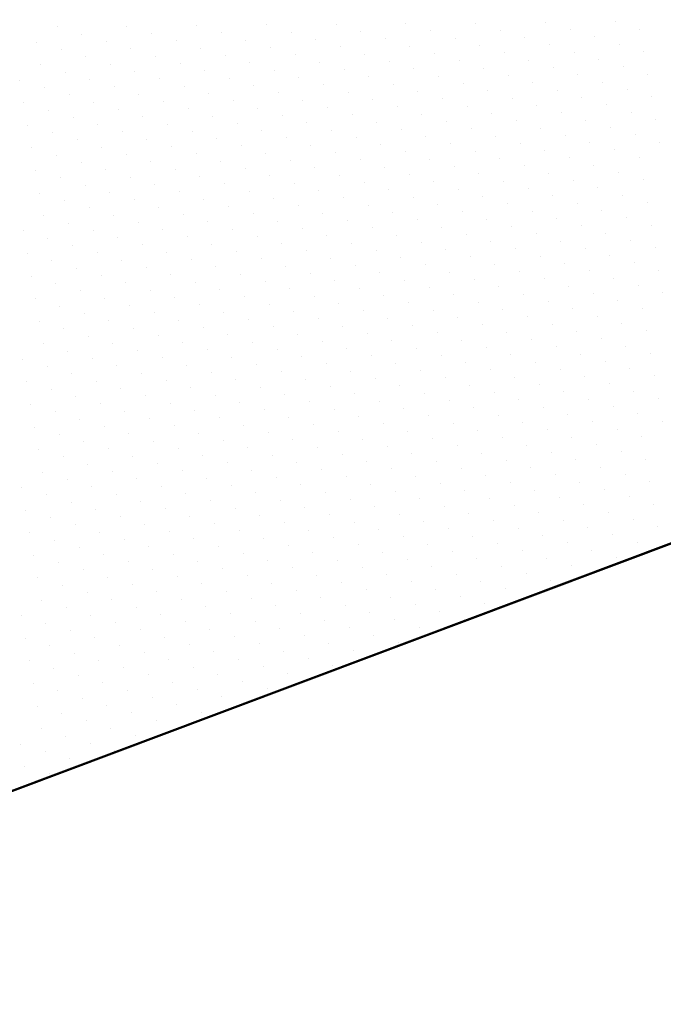
# Model space of a CAD drawing. Units: metres. Extents: x 2570766 to 2572220, y 1104188 to 1105552.
# Drawn here: x 2571575 to 2571603, y 1104654 to 1104697 of the extents above; entities that cross this region are included whole.
import ezdxf

# ---------------------------------------------------------------- set-up
doc = ezdxf.new("R2010")
doc.units = ezdxf.units.M
doc.header["$MEASUREMENT"] = 0
doc.linetypes.add('DISCONTINU_1_500', pattern=[2.3, 0.43125, -0.2875, 0.8625, -0.2875, 0.43125])
for name, color, linetype, lineweight in [('01251', 7, 'DISCONTINU_1_500', 18), ('01511', 7, 'Continuous', 18), ('01611', 7, 'Continuous', 50)]:
    doc.layers.add(name, color=color, linetype=linetype, lineweight=lineweight)

msp = doc.modelspace()

# ---------------------------------------------------------------- linework, layer by layer
at = {"layer": '01251', "linetype": 'Continuous'}
for p, q in [((2571588.551, 1104696.432), (2571588.551, 1104696.432)), ((2571591.592, 1104696.46), (2571591.592, 1104696.46)), ((2571594.633, 1104696.489), (2571594.633, 1104696.489)), ((2571597.675, 1104696.517), (2571597.675, 1104696.517)), ((2571600.716, 1104696.546), (2571600.716, 1104696.546)), ((2571576.386, 1104696.317), (2571576.386, 1104696.317)), ((2571577.457, 1104695.999), (2571577.457, 1104695.999)), ((2571579.427, 1104696.346), (2571579.427, 1104696.346)), ((2571580.499, 1104696.027), (2571580.499, 1104696.027)), ((2571582.468, 1104696.374), (2571582.468, 1104696.374)), ((2571583.54, 1104696.056), (2571583.54, 1104696.056)), ((2571585.51, 1104696.403), (2571585.51, 1104696.403)), ((2571586.581, 1104696.084), (2571586.581, 1104696.084)), ((2571589.622, 1104696.113), (2571589.622, 1104696.113)), ((2571592.664, 1104696.141), (2571592.664, 1104696.141)), ((2571595.705, 1104696.17), (2571595.705, 1104696.17)), ((2571598.746, 1104696.198), (2571598.746, 1104696.198)), ((2571601.787, 1104696.227), (2571601.787, 1104696.227)), ((2571575.488, 1104695.651), (2571575.488, 1104695.651)), ((2571578.529, 1104695.68), (2571578.529, 1104695.68)), ((2571581.57, 1104695.708), (2571581.57, 1104695.708)), ((2571584.612, 1104695.737), (2571584.612, 1104695.737)), ((2571587.653, 1104695.765), (2571587.653, 1104695.765)), ((2571590.694, 1104695.794), (2571590.694, 1104695.794)), ((2571593.735, 1104695.823), (2571593.735, 1104695.823)), ((2571596.777, 1104695.851), (2571596.777, 1104695.851)), ((2571599.818, 1104695.88), (2571599.818, 1104695.88)), ((2571576.559, 1104695.333), (2571576.559, 1104695.333)), ((2571579.601, 1104695.361), (2571579.601, 1104695.361)), ((2571582.642, 1104695.39), (2571582.642, 1104695.39)), ((2571585.683, 1104695.418), (2571585.683, 1104695.418)), ((2571588.724, 1104695.447), (2571588.724, 1104695.447)), ((2571591.766, 1104695.475), (2571591.766, 1104695.475)), ((2571592.837, 1104695.157), (2571592.837, 1104695.157)), ((2571594.807, 1104695.504), (2571594.807, 1104695.504)), ((2571595.879, 1104695.185), (2571595.879, 1104695.185)), ((2571597.848, 1104695.532), (2571597.848, 1104695.532)), ((2571598.92, 1104695.214), (2571598.92, 1104695.214)), ((2571600.889, 1104695.561), (2571600.889, 1104695.561)), ((2571601.961, 1104695.242), (2571601.961, 1104695.242)), ((2571577.631, 1104695.014), (2571577.631, 1104695.014)), ((2571580.672, 1104695.042), (2571580.672, 1104695.042)), ((2571581.744, 1104694.724), (2571581.744, 1104694.724)), ((2571583.714, 1104695.071), (2571583.714, 1104695.071)), ((2571584.785, 1104694.752), (2571584.785, 1104694.752)), ((2571586.755, 1104695.099), (2571586.755, 1104695.099)), ((2571587.826, 1104694.781), (2571587.826, 1104694.781)), ((2571589.796, 1104695.128), (2571589.796, 1104695.128)), ((2571590.868, 1104694.809), (2571590.868, 1104694.809)), ((2571593.909, 1104694.838), (2571593.909, 1104694.838)), ((2571596.95, 1104694.866), (2571596.95, 1104694.866)), ((2571599.991, 1104694.895), (2571599.991, 1104694.895)), ((2571575.661, 1104694.667), (2571575.661, 1104694.667)), ((2571576.733, 1104694.348), (2571576.733, 1104694.348)), ((2571578.703, 1104694.695), (2571578.703, 1104694.695)), ((2571579.774, 1104694.376), (2571579.774, 1104694.376)), ((2571582.816, 1104694.405), (2571582.816, 1104694.405)), ((2571585.857, 1104694.433), (2571585.857, 1104694.433)), ((2571588.898, 1104694.462), (2571588.898, 1104694.462)), ((2571591.939, 1104694.49), (2571591.939, 1104694.49)), ((2571594.981, 1104694.519), (2571594.981, 1104694.519)), ((2571598.022, 1104694.548), (2571598.022, 1104694.548)), ((2571601.063, 1104694.576), (2571601.063, 1104694.576)), ((2571574.764, 1104694), (2571574.764, 1104694)), ((2571577.805, 1104694.029), (2571577.805, 1104694.029)), ((2571580.846, 1104694.058), (2571580.846, 1104694.058)), ((2571583.887, 1104694.086), (2571583.887, 1104694.086)), ((2571586.929, 1104694.115), (2571586.929, 1104694.115)), ((2571589.97, 1104694.143), (2571589.97, 1104694.143)), ((2571593.011, 1104694.172), (2571593.011, 1104694.172)), ((2571596.052, 1104694.2), (2571596.052, 1104694.2)), ((2571597.124, 1104693.881), (2571597.124, 1104693.881)), ((2571599.093, 1104694.229), (2571599.093, 1104694.229)), ((2571600.165, 1104693.91), (2571600.165, 1104693.91)), ((2571602.135, 1104694.257), (2571602.135, 1104694.257)), ((2571575.835, 1104693.682), (2571575.835, 1104693.682)), ((2571578.876, 1104693.71), (2571578.876, 1104693.71)), ((2571581.918, 1104693.739), (2571581.918, 1104693.739)), ((2571584.959, 1104693.767), (2571584.959, 1104693.767)), ((2571586.031, 1104693.449), (2571586.031, 1104693.449)), ((2571588, 1104693.796), (2571588, 1104693.796)), ((2571589.072, 1104693.477), (2571589.072, 1104693.477)), ((2571591.041, 1104693.824), (2571591.041, 1104693.824)), ((2571592.113, 1104693.506), (2571592.113, 1104693.506)), ((2571594.083, 1104693.853), (2571594.083, 1104693.853)), ((2571595.154, 1104693.534), (2571595.154, 1104693.534)), ((2571598.196, 1104693.563), (2571598.196, 1104693.563)), ((2571601.237, 1104693.591), (2571601.237, 1104693.591)), ((2571574.937, 1104693.016), (2571574.937, 1104693.016)), ((2571576.907, 1104693.363), (2571576.907, 1104693.363)), ((2571577.978, 1104693.044), (2571577.978, 1104693.044)), ((2571579.948, 1104693.391), (2571579.948, 1104693.391)), ((2571581.02, 1104693.073), (2571581.02, 1104693.073)), ((2571582.989, 1104693.42), (2571582.989, 1104693.42)), ((2571584.061, 1104693.101), (2571584.061, 1104693.101)), ((2571587.102, 1104693.13), (2571587.102, 1104693.13)), ((2571590.143, 1104693.158), (2571590.143, 1104693.158)), ((2571593.185, 1104693.187), (2571593.185, 1104693.187)), ((2571596.226, 1104693.215), (2571596.226, 1104693.215)), ((2571599.267, 1104693.244), (2571599.267, 1104693.244)), ((2571602.308, 1104693.273), (2571602.308, 1104693.273)), ((2571576.009, 1104692.697), (2571576.009, 1104692.697)), ((2571579.05, 1104692.725), (2571579.05, 1104692.725)), ((2571582.091, 1104692.754), (2571582.091, 1104692.754)), ((2571585.133, 1104692.783), (2571585.133, 1104692.783)), ((2571588.174, 1104692.811), (2571588.174, 1104692.811)), ((2571591.215, 1104692.84), (2571591.215, 1104692.84)), ((2571594.256, 1104692.868), (2571594.256, 1104692.868)), ((2571597.298, 1104692.897), (2571597.298, 1104692.897)), ((2571598.369, 1104692.578), (2571598.369, 1104692.578)), ((2571600.339, 1104692.925), (2571600.339, 1104692.925)), ((2571601.41, 1104692.606), (2571601.41, 1104692.606)), ((2571577.08, 1104692.378), (2571577.08, 1104692.378)), ((2571580.122, 1104692.407), (2571580.122, 1104692.407)), ((2571583.163, 1104692.435), (2571583.163, 1104692.435)), ((2571586.204, 1104692.464), (2571586.204, 1104692.464)), ((2571587.276, 1104692.145), (2571587.276, 1104692.145)), ((2571589.245, 1104692.492), (2571589.245, 1104692.492)), ((2571590.317, 1104692.174), (2571590.317, 1104692.174)), ((2571592.287, 1104692.521), (2571592.287, 1104692.521)), ((2571593.358, 1104692.202), (2571593.358, 1104692.202)), ((2571595.328, 1104692.549), (2571595.328, 1104692.549)), ((2571596.4, 1104692.231), (2571596.4, 1104692.231)), ((2571599.441, 1104692.259), (2571599.441, 1104692.259)), ((2571602.482, 1104692.288), (2571602.482, 1104692.288)), ((2571575.111, 1104692.031), (2571575.111, 1104692.031)), ((2571576.182, 1104691.712), (2571576.182, 1104691.712)), ((2571578.152, 1104692.059), (2571578.152, 1104692.059)), ((2571579.224, 1104691.741), (2571579.224, 1104691.741)), ((2571581.193, 1104692.088), (2571581.193, 1104692.088)), ((2571582.265, 1104691.769), (2571582.265, 1104691.769)), ((2571584.235, 1104692.116), (2571584.235, 1104692.116)), ((2571585.306, 1104691.798), (2571585.306, 1104691.798)), ((2571588.347, 1104691.826), (2571588.347, 1104691.826)), ((2571591.389, 1104691.855), (2571591.389, 1104691.855)), ((2571594.43, 1104691.883), (2571594.43, 1104691.883)), ((2571597.471, 1104691.912), (2571597.471, 1104691.912)), ((2571600.512, 1104691.94), (2571600.512, 1104691.94)), ((2571577.254, 1104691.393), (2571577.254, 1104691.393)), ((2571580.295, 1104691.422), (2571580.295, 1104691.422)), ((2571583.337, 1104691.45), (2571583.337, 1104691.45)), ((2571586.378, 1104691.479), (2571586.378, 1104691.479)), ((2571589.419, 1104691.507), (2571589.419, 1104691.507)), ((2571592.46, 1104691.536), (2571592.46, 1104691.536)), ((2571595.502, 1104691.565), (2571595.502, 1104691.565)), ((2571598.543, 1104691.593), (2571598.543, 1104691.593)), ((2571601.584, 1104691.622), (2571601.584, 1104691.622)), ((2571602.656, 1104691.303), (2571602.656, 1104691.303)), ((2571575.284, 1104691.046), (2571575.284, 1104691.046)), ((2571578.326, 1104691.075), (2571578.326, 1104691.075)), ((2571581.367, 1104691.103), (2571581.367, 1104691.103)), ((2571584.408, 1104691.132), (2571584.408, 1104691.132)), ((2571587.449, 1104691.16), (2571587.449, 1104691.16)), ((2571590.491, 1104691.189), (2571590.491, 1104691.189)), ((2571591.562, 1104690.87), (2571591.562, 1104690.87)), ((2571593.532, 1104691.217), (2571593.532, 1104691.217)), ((2571594.604, 1104690.899), (2571594.604, 1104690.899)), ((2571596.573, 1104691.246), (2571596.573, 1104691.246)), ((2571597.645, 1104690.927), (2571597.645, 1104690.927)), ((2571599.614, 1104691.274), (2571599.614, 1104691.274)), ((2571600.686, 1104690.956), (2571600.686, 1104690.956)), ((2571576.356, 1104690.727), (2571576.356, 1104690.727)), ((2571579.397, 1104690.756), (2571579.397, 1104690.756)), ((2571580.469, 1104690.437), (2571580.469, 1104690.437)), ((2571582.439, 1104690.784), (2571582.439, 1104690.784)), ((2571583.51, 1104690.466), (2571583.51, 1104690.466)), ((2571585.48, 1104690.813), (2571585.48, 1104690.813)), ((2571586.551, 1104690.494), (2571586.551, 1104690.494)), ((2571588.521, 1104690.841), (2571588.521, 1104690.841)), ((2571589.593, 1104690.523), (2571589.593, 1104690.523)), ((2571592.634, 1104690.551), (2571592.634, 1104690.551)), ((2571595.675, 1104690.58), (2571595.675, 1104690.58)), ((2571598.716, 1104690.608), (2571598.716, 1104690.608)), ((2571601.758, 1104690.637), (2571601.758, 1104690.637)), ((2571575.458, 1104690.061), (2571575.458, 1104690.061)), ((2571577.428, 1104690.409), (2571577.428, 1104690.409)), ((2571578.499, 1104690.09), (2571578.499, 1104690.09)), ((2571581.541, 1104690.118), (2571581.541, 1104690.118)), ((2571584.582, 1104690.147), (2571584.582, 1104690.147)), ((2571587.623, 1104690.175), (2571587.623, 1104690.175)), ((2571590.664, 1104690.204), (2571590.664, 1104690.204)), ((2571593.706, 1104690.232), (2571593.706, 1104690.232)), ((2571596.747, 1104690.261), (2571596.747, 1104690.261)), ((2571599.788, 1104690.29), (2571599.788, 1104690.29)), ((2571576.53, 1104689.742), (2571576.53, 1104689.742)), ((2571579.571, 1104689.771), (2571579.571, 1104689.771)), ((2571582.612, 1104689.8), (2571582.612, 1104689.8)), ((2571585.653, 1104689.828), (2571585.653, 1104689.828)), ((2571588.695, 1104689.857), (2571588.695, 1104689.857)), ((2571591.736, 1104689.885), (2571591.736, 1104689.885)), ((2571592.808, 1104689.566), (2571592.808, 1104689.566)), ((2571594.777, 1104689.914), (2571594.777, 1104689.914)), ((2571595.849, 1104689.595), (2571595.849, 1104689.595)), ((2571597.818, 1104689.942), (2571597.818, 1104689.942)), ((2571598.89, 1104689.623), (2571598.89, 1104689.623)), ((2571600.86, 1104689.971), (2571600.86, 1104689.971)), ((2571601.931, 1104689.652), (2571601.931, 1104689.652)), ((2571577.601, 1104689.424), (2571577.601, 1104689.424)), ((2571580.643, 1104689.452), (2571580.643, 1104689.452)), ((2571581.714, 1104689.133), (2571581.714, 1104689.133)), ((2571583.684, 1104689.481), (2571583.684, 1104689.481)), ((2571584.755, 1104689.162), (2571584.755, 1104689.162)), ((2571586.725, 1104689.509), (2571586.725, 1104689.509)), ((2571587.797, 1104689.191), (2571587.797, 1104689.191)), ((2571589.766, 1104689.538), (2571589.766, 1104689.538)), ((2571590.838, 1104689.219), (2571590.838, 1104689.219)), ((2571593.879, 1104689.248), (2571593.879, 1104689.248)), ((2571596.92, 1104689.276), (2571596.92, 1104689.276)), ((2571599.962, 1104689.305), (2571599.962, 1104689.305)), ((2571575.632, 1104689.076), (2571575.632, 1104689.076)), ((2571576.703, 1104688.758), (2571576.703, 1104688.758)), ((2571578.673, 1104689.105), (2571578.673, 1104689.105)), ((2571579.745, 1104688.786), (2571579.745, 1104688.786)), ((2571582.786, 1104688.815), (2571582.786, 1104688.815)), ((2571585.827, 1104688.843), (2571585.827, 1104688.843)), ((2571588.868, 1104688.872), (2571588.868, 1104688.872)), ((2571591.91, 1104688.9), (2571591.91, 1104688.9)), ((2571594.951, 1104688.929), (2571594.951, 1104688.929)), ((2571597.992, 1104688.957), (2571597.992, 1104688.957)), ((2571601.033, 1104688.986), (2571601.033, 1104688.986)), ((2571577.775, 1104688.439), (2571577.775, 1104688.439)), ((2571580.816, 1104688.467), (2571580.816, 1104688.467)), ((2571583.858, 1104688.496), (2571583.858, 1104688.496)), ((2571586.899, 1104688.525), (2571586.899, 1104688.525)), ((2571589.94, 1104688.553), (2571589.94, 1104688.553)), ((2571592.981, 1104688.582), (2571592.981, 1104688.582)), ((2571596.023, 1104688.61), (2571596.023, 1104688.61)), ((2571597.094, 1104688.291), (2571597.094, 1104688.291)), ((2571599.064, 1104688.639), (2571599.064, 1104688.639)), ((2571600.135, 1104688.32), (2571600.135, 1104688.32)), ((2571602.105, 1104688.667), (2571602.105, 1104688.667)), ((2571575.805, 1104688.092), (2571575.805, 1104688.092)), ((2571578.847, 1104688.12), (2571578.847, 1104688.12)), ((2571581.888, 1104688.149), (2571581.888, 1104688.149)), ((2571584.929, 1104688.177), (2571584.929, 1104688.177)), ((2571586.001, 1104687.858), (2571586.001, 1104687.858)), ((2571587.97, 1104688.206), (2571587.97, 1104688.206)), ((2571589.042, 1104687.887), (2571589.042, 1104687.887)), ((2571591.012, 1104688.234), (2571591.012, 1104688.234)), ((2571592.083, 1104687.916), (2571592.083, 1104687.916)), ((2571594.053, 1104688.263), (2571594.053, 1104688.263)), ((2571595.125, 1104687.944), (2571595.125, 1104687.944)), ((2571598.166, 1104687.973), (2571598.166, 1104687.973)), ((2571601.207, 1104688.001), (2571601.207, 1104688.001)), ((2571574.907, 1104687.426), (2571574.907, 1104687.426)), ((2571576.877, 1104687.773), (2571576.877, 1104687.773)), ((2571577.949, 1104687.454), (2571577.949, 1104687.454)), ((2571579.918, 1104687.801), (2571579.918, 1104687.801)), ((2571580.99, 1104687.483), (2571580.99, 1104687.483)), ((2571582.96, 1104687.83), (2571582.96, 1104687.83)), ((2571584.031, 1104687.511), (2571584.031, 1104687.511)), ((2571587.072, 1104687.54), (2571587.072, 1104687.54)), ((2571590.114, 1104687.568), (2571590.114, 1104687.568)), ((2571593.155, 1104687.597), (2571593.155, 1104687.597)), ((2571596.196, 1104687.625), (2571596.196, 1104687.625)), ((2571599.237, 1104687.654), (2571599.237, 1104687.654)), ((2571602.279, 1104687.682), (2571602.279, 1104687.682)), ((2571575.979, 1104687.107), (2571575.979, 1104687.107)), ((2571579.02, 1104687.135), (2571579.02, 1104687.135)), ((2571582.062, 1104687.164), (2571582.062, 1104687.164)), ((2571585.103, 1104687.192), (2571585.103, 1104687.192)), ((2571588.144, 1104687.221), (2571588.144, 1104687.221)), ((2571591.185, 1104687.25), (2571591.185, 1104687.25)), ((2571594.227, 1104687.278), (2571594.227, 1104687.278)), ((2571597.268, 1104687.307), (2571597.268, 1104687.307)), ((2571598.339, 1104686.988), (2571598.339, 1104686.988)), ((2571600.309, 1104687.335), (2571600.309, 1104687.335)), ((2571601.381, 1104687.016), (2571601.381, 1104687.016)), ((2571577.051, 1104686.788), (2571577.051, 1104686.788)), ((2571580.092, 1104686.817), (2571580.092, 1104686.817)), ((2571583.133, 1104686.845), (2571583.133, 1104686.845)), ((2571586.174, 1104686.874), (2571586.174, 1104686.874)), ((2571589.216, 1104686.902), (2571589.216, 1104686.902)), ((2571590.287, 1104686.583), (2571590.287, 1104686.583)), ((2571592.257, 1104686.931), (2571592.257, 1104686.931)), ((2571593.329, 1104686.612), (2571593.329, 1104686.612)), ((2571595.298, 1104686.959), (2571595.298, 1104686.959)), ((2571596.37, 1104686.641), (2571596.37, 1104686.641)), ((2571599.411, 1104686.669), (2571599.411, 1104686.669)), ((2571602.452, 1104686.698), (2571602.452, 1104686.698)), ((2571575.081, 1104686.441), (2571575.081, 1104686.441)), ((2571578.122, 1104686.469), (2571578.122, 1104686.469)), ((2571579.194, 1104686.151), (2571579.194, 1104686.151)), ((2571581.164, 1104686.498), (2571581.164, 1104686.498)), ((2571582.235, 1104686.179), (2571582.235, 1104686.179)), ((2571584.205, 1104686.526), (2571584.205, 1104686.526)), ((2571585.276, 1104686.208), (2571585.276, 1104686.208)), ((2571587.246, 1104686.555), (2571587.246, 1104686.555)), ((2571588.318, 1104686.236), (2571588.318, 1104686.236)), ((2571591.359, 1104686.265), (2571591.359, 1104686.265)), ((2571594.4, 1104686.293), (2571594.4, 1104686.293)), ((2571597.441, 1104686.322), (2571597.441, 1104686.322)), ((2571600.483, 1104686.35), (2571600.483, 1104686.35)), ((2571576.153, 1104686.122), (2571576.153, 1104686.122)), ((2571577.224, 1104685.803), (2571577.224, 1104685.803)), ((2571580.266, 1104685.832), (2571580.266, 1104685.832)), ((2571583.307, 1104685.86), (2571583.307, 1104685.86)), ((2571586.348, 1104685.889), (2571586.348, 1104685.889)), ((2571589.389, 1104685.917), (2571589.389, 1104685.917)), ((2571592.431, 1104685.946), (2571592.431, 1104685.946)), ((2571595.472, 1104685.974), (2571595.472, 1104685.974)), ((2571598.513, 1104686.003), (2571598.513, 1104686.003)), ((2571601.554, 1104686.032), (2571601.554, 1104686.032)), ((2571602.626, 1104685.713), (2571602.626, 1104685.713)), ((2571575.255, 1104685.456), (2571575.255, 1104685.456)), ((2571578.296, 1104685.484), (2571578.296, 1104685.484)), ((2571581.337, 1104685.513), (2571581.337, 1104685.513)), ((2571584.378, 1104685.542), (2571584.378, 1104685.542)), ((2571587.42, 1104685.57), (2571587.42, 1104685.57)), ((2571590.461, 1104685.599), (2571590.461, 1104685.599)), ((2571591.533, 1104685.28), (2571591.533, 1104685.28)), ((2571593.502, 1104685.627), (2571593.502, 1104685.627)), ((2571594.574, 1104685.308), (2571594.574, 1104685.308)), ((2571596.543, 1104685.656), (2571596.543, 1104685.656)), ((2571597.615, 1104685.337), (2571597.615, 1104685.337)), ((2571599.585, 1104685.684), (2571599.585, 1104685.684)), ((2571600.656, 1104685.366), (2571600.656, 1104685.366)), ((2571576.326, 1104685.137), (2571576.326, 1104685.137)), ((2571579.368, 1104685.166), (2571579.368, 1104685.166)), ((2571580.439, 1104684.847), (2571580.439, 1104684.847)), ((2571582.409, 1104685.194), (2571582.409, 1104685.194)), ((2571583.48, 1104684.876), (2571583.48, 1104684.876)), ((2571585.45, 1104685.223), (2571585.45, 1104685.223)), ((2571586.522, 1104684.904), (2571586.522, 1104684.904)), ((2571588.491, 1104685.251), (2571588.491, 1104685.251)), ((2571589.563, 1104684.933), (2571589.563, 1104684.933)), ((2571592.604, 1104684.961), (2571592.604, 1104684.961)), ((2571595.645, 1104684.99), (2571595.645, 1104684.99)), ((2571598.687, 1104685.018), (2571598.687, 1104685.018)), ((2571601.728, 1104685.047), (2571601.728, 1104685.047)), ((2571575.428, 1104684.471), (2571575.428, 1104684.471)), ((2571577.398, 1104684.818), (2571577.398, 1104684.818)), ((2571578.47, 1104684.5), (2571578.47, 1104684.5)), ((2571581.511, 1104684.528), (2571581.511, 1104684.528)), ((2571584.552, 1104684.557), (2571584.552, 1104684.557)), ((2571587.593, 1104684.585), (2571587.593, 1104684.585)), ((2571590.635, 1104684.614), (2571590.635, 1104684.614)), ((2571593.676, 1104684.642), (2571593.676, 1104684.642)), ((2571596.717, 1104684.671), (2571596.717, 1104684.671)), ((2571599.758, 1104684.699), (2571599.758, 1104684.699)), ((2571602.8, 1104684.728), (2571602.8, 1104684.728)), ((2571576.5, 1104684.152), (2571576.5, 1104684.152)), ((2571579.541, 1104684.181), (2571579.541, 1104684.181)), ((2571582.582, 1104684.209), (2571582.582, 1104684.209)), ((2571585.624, 1104684.238), (2571585.624, 1104684.238)), ((2571588.665, 1104684.267), (2571588.665, 1104684.267)), ((2571591.706, 1104684.295), (2571591.706, 1104684.295)), ((2571594.747, 1104684.324), (2571594.747, 1104684.324)), ((2571595.819, 1104684.005), (2571595.819, 1104684.005)), ((2571597.789, 1104684.352), (2571597.789, 1104684.352)), ((2571598.86, 1104684.033), (2571598.86, 1104684.033)), ((2571600.83, 1104684.381), (2571600.83, 1104684.381)), ((2571601.902, 1104684.062), (2571601.902, 1104684.062)), ((2571577.572, 1104683.834), (2571577.572, 1104683.834)), ((2571580.613, 1104683.862), (2571580.613, 1104683.862)), ((2571583.654, 1104683.891), (2571583.654, 1104683.891)), ((2571584.726, 1104683.572), (2571584.726, 1104683.572)), ((2571586.695, 1104683.919), (2571586.695, 1104683.919)), ((2571587.767, 1104683.6), (2571587.767, 1104683.6)), ((2571589.737, 1104683.948), (2571589.737, 1104683.948)), ((2571590.808, 1104683.629), (2571590.808, 1104683.629)), ((2571592.778, 1104683.976), (2571592.778, 1104683.976)), ((2571593.849, 1104683.658), (2571593.849, 1104683.658)), ((2571596.891, 1104683.686), (2571596.891, 1104683.686)), ((2571599.932, 1104683.715), (2571599.932, 1104683.715)), ((2571575.602, 1104683.486), (2571575.602, 1104683.486)), ((2571576.674, 1104683.168), (2571576.674, 1104683.168)), ((2571578.643, 1104683.515), (2571578.643, 1104683.515)), ((2571579.715, 1104683.196), (2571579.715, 1104683.196)), ((2571581.685, 1104683.543), (2571581.685, 1104683.543)), ((2571582.756, 1104683.225), (2571582.756, 1104683.225)), ((2571585.797, 1104683.253), (2571585.797, 1104683.253)), ((2571588.839, 1104683.282), (2571588.839, 1104683.282)), ((2571591.88, 1104683.31), (2571591.88, 1104683.31)), ((2571594.921, 1104683.339), (2571594.921, 1104683.339)), ((2571597.962, 1104683.367), (2571597.962, 1104683.367)), ((2571601.004, 1104683.396), (2571601.004, 1104683.396)), ((2571577.745, 1104682.849), (2571577.745, 1104682.849)), ((2571580.787, 1104682.877), (2571580.787, 1104682.877)), ((2571583.828, 1104682.906), (2571583.828, 1104682.906)), ((2571586.869, 1104682.934), (2571586.869, 1104682.934)), ((2571589.91, 1104682.963), (2571589.91, 1104682.963)), ((2571592.952, 1104682.992), (2571592.952, 1104682.992)), ((2571595.993, 1104683.02), (2571595.993, 1104683.02)), ((2571597.064, 1104682.701), (2571597.064, 1104682.701)), ((2571599.034, 1104683.049), (2571599.034, 1104683.049)), ((2571600.106, 1104682.73), (2571600.106, 1104682.73)), ((2571602.075, 1104683.077), (2571602.075, 1104683.077)), ((2571575.776, 1104682.502), (2571575.776, 1104682.502)), ((2571578.817, 1104682.53), (2571578.817, 1104682.53)), ((2571581.858, 1104682.559), (2571581.858, 1104682.559)), ((2571584.899, 1104682.587), (2571584.899, 1104682.587)), ((2571585.971, 1104682.268), (2571585.971, 1104682.268)), ((2571587.941, 1104682.616), (2571587.941, 1104682.616)), ((2571589.012, 1104682.297), (2571589.012, 1104682.297)), ((2571590.982, 1104682.644), (2571590.982, 1104682.644)), ((2571592.054, 1104682.325), (2571592.054, 1104682.325)), ((2571594.023, 1104682.673), (2571594.023, 1104682.673)), ((2571595.095, 1104682.354), (2571595.095, 1104682.354)), ((2571598.136, 1104682.383), (2571598.136, 1104682.383)), ((2571601.177, 1104682.411), (2571601.177, 1104682.411)), ((2571576.847, 1104682.183), (2571576.847, 1104682.183)), ((2571577.919, 1104681.864), (2571577.919, 1104681.864)), ((2571579.889, 1104682.211), (2571579.889, 1104682.211)), ((2571580.96, 1104681.893), (2571580.96, 1104681.893)), ((2571582.93, 1104682.24), (2571582.93, 1104682.24)), ((2571584.001, 1104681.921), (2571584.001, 1104681.921)), ((2571587.043, 1104681.95), (2571587.043, 1104681.95)), ((2571590.084, 1104681.978), (2571590.084, 1104681.978)), ((2571593.125, 1104682.007), (2571593.125, 1104682.007)), ((2571596.166, 1104682.035), (2571596.166, 1104682.035)), ((2571599.208, 1104682.064), (2571599.208, 1104682.064)), ((2571602.249, 1104682.092), (2571602.249, 1104682.092)), ((2571574.878, 1104681.835), (2571574.878, 1104681.835)), ((2571575.949, 1104681.517), (2571575.949, 1104681.517)), ((2571578.991, 1104681.545), (2571578.991, 1104681.545)), ((2571582.032, 1104681.574), (2571582.032, 1104681.574)), ((2571585.073, 1104681.602), (2571585.073, 1104681.602)), ((2571588.114, 1104681.631), (2571588.114, 1104681.631)), ((2571591.156, 1104681.659), (2571591.156, 1104681.659)), ((2571594.197, 1104681.688), (2571594.197, 1104681.688)), ((2571597.238, 1104681.716), (2571597.238, 1104681.716)), ((2571600.279, 1104681.745), (2571600.279, 1104681.745)), ((2571601.351, 1104681.426), (2571601.351, 1104681.426)), ((2571577.021, 1104681.198), (2571577.021, 1104681.198)), ((2571580.062, 1104681.226), (2571580.062, 1104681.226)), ((2571583.103, 1104681.255), (2571583.103, 1104681.255)), ((2571586.145, 1104681.284), (2571586.145, 1104681.284)), ((2571589.186, 1104681.312), (2571589.186, 1104681.312)), ((2571590.258, 1104680.993), (2571590.258, 1104680.993)), ((2571592.227, 1104681.341), (2571592.227, 1104681.341)), ((2571593.299, 1104681.022), (2571593.299, 1104681.022)), ((2571595.268, 1104681.369), (2571595.268, 1104681.369)), ((2571596.34, 1104681.05), (2571596.34, 1104681.05)), ((2571598.31, 1104681.398), (2571598.31, 1104681.398)), ((2571599.381, 1104681.079), (2571599.381, 1104681.079)), ((2571602.423, 1104681.108), (2571602.423, 1104681.108)), ((2571575.051, 1104680.851), (2571575.051, 1104680.851)), ((2571578.093, 1104680.879), (2571578.093, 1104680.879)), ((2571579.164, 1104680.56), (2571579.164, 1104680.56)), ((2571581.134, 1104680.908), (2571581.134, 1104680.908)), ((2571582.205, 1104680.589), (2571582.205, 1104680.589)), ((2571584.175, 1104680.936), (2571584.175, 1104680.936)), ((2571585.247, 1104680.618), (2571585.247, 1104680.618)), ((2571587.216, 1104680.965), (2571587.216, 1104680.965)), ((2571588.288, 1104680.646), (2571588.288, 1104680.646)), ((2571591.329, 1104680.675), (2571591.329, 1104680.675)), ((2571594.37, 1104680.703), (2571594.37, 1104680.703)), ((2571597.412, 1104680.732), (2571597.412, 1104680.732)), ((2571600.453, 1104680.76), (2571600.453, 1104680.76)), ((2571576.123, 1104680.532), (2571576.123, 1104680.532)), ((2571577.195, 1104680.213), (2571577.195, 1104680.213)), ((2571580.236, 1104680.242), (2571580.236, 1104680.242)), ((2571583.277, 1104680.27), (2571583.277, 1104680.27)), ((2571586.318, 1104680.299), (2571586.318, 1104680.299)), ((2571589.36, 1104680.327), (2571589.36, 1104680.327)), ((2571592.401, 1104680.356), (2571592.401, 1104680.356)), ((2571595.442, 1104680.384), (2571595.442, 1104680.384)), ((2571598.483, 1104680.413), (2571598.483, 1104680.413)), ((2571601.525, 1104680.441), (2571601.525, 1104680.441)), ((2571602.596, 1104680.123), (2571602.596, 1104680.123)), ((2571575.225, 1104679.866), (2571575.225, 1104679.866)), ((2571578.266, 1104679.894), (2571578.266, 1104679.894)), ((2571581.307, 1104679.923), (2571581.307, 1104679.923)), ((2571584.349, 1104679.951), (2571584.349, 1104679.951)), ((2571587.39, 1104679.98), (2571587.39, 1104679.98)), ((2571590.431, 1104680.009), (2571590.431, 1104680.009)), ((2571593.472, 1104680.037), (2571593.472, 1104680.037)), ((2571594.544, 1104679.718), (2571594.544, 1104679.718)), ((2571596.514, 1104680.066), (2571596.514, 1104680.066)), ((2571597.585, 1104679.747), (2571597.585, 1104679.747)), ((2571599.555, 1104680.094), (2571599.555, 1104680.094)), ((2571600.627, 1104679.775), (2571600.627, 1104679.775)), ((2571576.297, 1104679.547), (2571576.297, 1104679.547)), ((2571579.338, 1104679.576), (2571579.338, 1104679.576)), ((2571582.379, 1104679.604), (2571582.379, 1104679.604)), ((2571583.451, 1104679.285), (2571583.451, 1104679.285)), ((2571585.42, 1104679.633), (2571585.42, 1104679.633)), ((2571586.492, 1104679.314), (2571586.492, 1104679.314)), ((2571588.462, 1104679.661), (2571588.462, 1104679.661)), ((2571589.533, 1104679.343), (2571589.533, 1104679.343)), ((2571591.503, 1104679.69), (2571591.503, 1104679.69)), ((2571592.574, 1104679.371), (2571592.574, 1104679.371)), ((2571595.616, 1104679.4), (2571595.616, 1104679.4)), ((2571598.657, 1104679.428), (2571598.657, 1104679.428)), ((2571601.698, 1104679.457), (2571601.698, 1104679.457)), ((2571575.399, 1104678.881), (2571575.399, 1104678.881)), ((2571577.368, 1104679.228), (2571577.368, 1104679.228)), ((2571578.44, 1104678.91), (2571578.44, 1104678.91)), ((2571580.409, 1104679.257), (2571580.409, 1104679.257)), ((2571581.481, 1104678.938), (2571581.481, 1104678.938)), ((2571584.522, 1104678.967), (2571584.522, 1104678.967)), ((2571587.564, 1104678.995), (2571587.564, 1104678.995)), ((2571590.605, 1104679.024), (2571590.605, 1104679.024)), ((2571593.646, 1104679.052), (2571593.646, 1104679.052)), ((2571596.687, 1104679.081), (2571596.687, 1104679.081)), ((2571599.729, 1104679.109), (2571599.729, 1104679.109)), ((2571602.77, 1104679.138), (2571602.77, 1104679.138)), ((2571576.47, 1104678.562), (2571576.47, 1104678.562)), ((2571579.511, 1104678.591), (2571579.511, 1104678.591)), ((2571582.553, 1104678.619), (2571582.553, 1104678.619)), ((2571585.594, 1104678.648), (2571585.594, 1104678.648)), ((2571588.635, 1104678.676), (2571588.635, 1104678.676)), ((2571591.676, 1104678.705), (2571591.676, 1104678.705)), ((2571594.718, 1104678.734), (2571594.718, 1104678.734)), ((2571595.789, 1104678.415), (2571595.789, 1104678.415)), ((2571597.759, 1104678.762), (2571597.759, 1104678.762)), ((2571598.831, 1104678.443), (2571598.831, 1104678.443)), ((2571600.8, 1104678.791), (2571600.8, 1104678.791)), ((2571601.872, 1104678.472), (2571601.872, 1104678.472)), ((2571577.542, 1104678.244), (2571577.542, 1104678.244)), ((2571580.583, 1104678.272), (2571580.583, 1104678.272)), ((2571583.624, 1104678.301), (2571583.624, 1104678.301)), ((2571584.696, 1104677.982), (2571584.696, 1104677.982)), ((2571586.666, 1104678.329), (2571586.666, 1104678.329)), ((2571587.737, 1104678.01), (2571587.737, 1104678.01)), ((2571589.707, 1104678.358), (2571589.707, 1104678.358)), ((2571590.779, 1104678.039), (2571590.779, 1104678.039)), ((2571592.748, 1104678.386), (2571592.748, 1104678.386)), ((2571593.82, 1104678.067), (2571593.82, 1104678.067)), ((2571596.861, 1104678.096), (2571596.861, 1104678.096)), ((2571599.902, 1104678.125), (2571599.902, 1104678.125)), ((2571575.572, 1104677.896), (2571575.572, 1104677.896)), ((2571576.644, 1104677.577), (2571576.644, 1104677.577)), ((2571578.614, 1104677.925), (2571578.614, 1104677.925)), ((2571579.685, 1104677.606), (2571579.685, 1104677.606)), ((2571581.655, 1104677.953), (2571581.655, 1104677.953)), ((2571582.726, 1104677.635), (2571582.726, 1104677.635)), ((2571585.768, 1104677.663), (2571585.768, 1104677.663)), ((2571588.809, 1104677.692), (2571588.809, 1104677.692)), ((2571591.85, 1104677.72), (2571591.85, 1104677.72)), ((2571594.891, 1104677.749), (2571594.891, 1104677.749)), ((2571597.933, 1104677.777), (2571597.933, 1104677.777)), ((2571600.974, 1104677.806), (2571600.974, 1104677.806)), ((2571577.716, 1104677.259), (2571577.716, 1104677.259)), ((2571580.757, 1104677.287), (2571580.757, 1104677.287)), ((2571583.798, 1104677.316), (2571583.798, 1104677.316)), ((2571586.839, 1104677.344), (2571586.839, 1104677.344)), ((2571589.881, 1104677.373), (2571589.881, 1104677.373)), ((2571592.922, 1104677.401), (2571592.922, 1104677.401)), ((2571595.963, 1104677.43), (2571595.963, 1104677.43)), ((2571599.004, 1104677.459), (2571599.004, 1104677.459)), ((2571600.076, 1104677.14), (2571600.076, 1104677.14)), ((2571602.046, 1104677.487), (2571602.046, 1104677.487)), ((2571575.746, 1104676.911), (2571575.746, 1104676.911)), ((2571578.787, 1104676.94), (2571578.787, 1104676.94)), ((2571581.828, 1104676.969), (2571581.828, 1104676.969)), ((2571584.87, 1104676.997), (2571584.87, 1104676.997)), ((2571587.911, 1104677.026), (2571587.911, 1104677.026)), ((2571588.983, 1104676.707), (2571588.983, 1104676.707)), ((2571590.952, 1104677.054), (2571590.952, 1104677.054)), ((2571592.024, 1104676.735), (2571592.024, 1104676.735)), ((2571593.993, 1104677.083), (2571593.993, 1104677.083)), ((2571595.065, 1104676.764), (2571595.065, 1104676.764)), ((2571597.035, 1104677.111), (2571597.035, 1104677.111)), ((2571598.106, 1104676.792), (2571598.106, 1104676.792)), ((2571601.148, 1104676.821), (2571601.148, 1104676.821)), ((2571576.818, 1104676.593), (2571576.818, 1104676.593)), ((2571577.889, 1104676.274), (2571577.889, 1104676.274)), ((2571579.859, 1104676.621), (2571579.859, 1104676.621)), ((2571580.93, 1104676.302), (2571580.93, 1104676.302)), ((2571582.9, 1104676.65), (2571582.9, 1104676.65)), ((2571583.972, 1104676.331), (2571583.972, 1104676.331)), ((2571585.941, 1104676.678), (2571585.941, 1104676.678)), ((2571587.013, 1104676.36), (2571587.013, 1104676.36)), ((2571590.054, 1104676.388), (2571590.054, 1104676.388)), ((2571593.095, 1104676.417), (2571593.095, 1104676.417)), ((2571596.137, 1104676.445), (2571596.137, 1104676.445)), ((2571599.178, 1104676.474), (2571599.178, 1104676.474)), ((2571602.219, 1104676.502), (2571602.219, 1104676.502)), ((2571574.848, 1104676.245), (2571574.848, 1104676.245)), ((2571575.92, 1104675.927), (2571575.92, 1104675.927)), ((2571578.961, 1104675.955), (2571578.961, 1104675.955)), ((2571582.002, 1104675.984), (2571582.002, 1104675.984)), ((2571585.043, 1104676.012), (2571585.043, 1104676.012)), ((2571588.085, 1104676.041), (2571588.085, 1104676.041)), ((2571591.126, 1104676.069), (2571591.126, 1104676.069)), ((2571594.167, 1104676.098), (2571594.167, 1104676.098)), ((2571597.208, 1104676.126), (2571597.208, 1104676.126)), ((2571600.25, 1104676.155), (2571600.25, 1104676.155)), ((2571601.321, 1104675.836), (2571601.321, 1104675.836)), ((2571576.991, 1104675.608), (2571576.991, 1104675.608)), ((2571580.032, 1104675.636), (2571580.032, 1104675.636)), ((2571583.074, 1104675.665), (2571583.074, 1104675.665)), ((2571586.115, 1104675.693), (2571586.115, 1104675.693)), ((2571589.156, 1104675.722), (2571589.156, 1104675.722)), ((2571590.228, 1104675.403), (2571590.228, 1104675.403)), ((2571592.197, 1104675.751), (2571592.197, 1104675.751)), ((2571593.269, 1104675.432), (2571593.269, 1104675.432)), ((2571595.239, 1104675.779), (2571595.239, 1104675.779)), ((2571596.31, 1104675.46), (2571596.31, 1104675.46)), ((2571598.28, 1104675.808), (2571598.28, 1104675.808)), ((2571599.352, 1104675.489), (2571599.352, 1104675.489)), ((2571602.393, 1104675.517), (2571602.393, 1104675.517)), ((2571575.022, 1104675.261), (2571575.022, 1104675.261)), ((2571578.063, 1104675.289), (2571578.063, 1104675.289)), ((2571581.104, 1104675.318), (2571581.104, 1104675.318)), ((2571582.176, 1104674.999), (2571582.176, 1104674.999)), ((2571584.145, 1104675.346), (2571584.145, 1104675.346)), ((2571585.217, 1104675.027), (2571585.217, 1104675.027)), ((2571587.187, 1104675.375), (2571587.187, 1104675.375)), ((2571588.258, 1104675.056), (2571588.258, 1104675.056)), ((2571591.299, 1104675.085), (2571591.299, 1104675.085)), ((2571594.341, 1104675.113), (2571594.341, 1104675.113)), ((2571597.382, 1104675.142), (2571597.382, 1104675.142)), ((2571600.423, 1104675.17), (2571600.423, 1104675.17)), ((2571576.093, 1104674.942), (2571576.093, 1104674.942)), ((2571577.165, 1104674.623), (2571577.165, 1104674.623)), ((2571579.134, 1104674.97), (2571579.134, 1104674.97)), ((2571580.206, 1104674.652), (2571580.206, 1104674.652)), ((2571583.247, 1104674.68), (2571583.247, 1104674.68)), ((2571586.289, 1104674.709), (2571586.289, 1104674.709)), ((2571589.33, 1104674.737), (2571589.33, 1104674.737)), ((2571592.371, 1104674.766), (2571592.371, 1104674.766)), ((2571595.412, 1104674.794), (2571595.412, 1104674.794)), ((2571598.454, 1104674.823), (2571598.454, 1104674.823)), ((2571601.495, 1104674.851), (2571601.495, 1104674.851)), ((2571575.195, 1104674.276), (2571575.195, 1104674.276)), ((2571578.236, 1104674.304), (2571578.236, 1104674.304)), ((2571581.278, 1104674.333), (2571581.278, 1104674.333)), ((2571584.319, 1104674.361), (2571584.319, 1104674.361)), ((2571587.36, 1104674.39), (2571587.36, 1104674.39)), ((2571590.401, 1104674.418), (2571590.401, 1104674.418)), ((2571593.443, 1104674.447), (2571593.443, 1104674.447)), ((2571594.514, 1104674.128), (2571594.514, 1104674.128)), ((2571596.484, 1104674.476), (2571596.484, 1104674.476)), ((2571597.556, 1104674.157), (2571597.556, 1104674.157)), ((2571599.525, 1104674.504), (2571599.525, 1104674.504)), ((2571600.597, 1104674.185), (2571600.597, 1104674.185)), ((2571602.566, 1104674.533), (2571602.566, 1104674.533)), ((2571576.267, 1104673.957), (2571576.267, 1104673.957)), ((2571579.308, 1104673.986), (2571579.308, 1104673.986)), ((2571582.349, 1104674.014), (2571582.349, 1104674.014)), ((2571583.421, 1104673.695), (2571583.421, 1104673.695)), ((2571585.391, 1104674.043), (2571585.391, 1104674.043)), ((2571586.462, 1104673.724), (2571586.462, 1104673.724)), ((2571588.432, 1104674.071), (2571588.432, 1104674.071)), ((2571589.503, 1104673.752), (2571589.503, 1104673.752)), ((2571591.473, 1104674.1), (2571591.473, 1104674.1)), ((2571592.545, 1104673.781), (2571592.545, 1104673.781)), ((2571595.586, 1104673.809), (2571595.586, 1104673.809)), ((2571598.627, 1104673.838), (2571598.627, 1104673.838)), ((2571601.668, 1104673.867), (2571601.668, 1104673.867)), ((2571575.369, 1104673.291), (2571575.369, 1104673.291)), ((2571577.338, 1104673.638), (2571577.338, 1104673.638)), ((2571578.41, 1104673.319), (2571578.41, 1104673.319)), ((2571580.38, 1104673.667), (2571580.38, 1104673.667)), ((2571581.451, 1104673.348), (2571581.451, 1104673.348)), ((2571584.493, 1104673.377), (2571584.493, 1104673.377)), ((2571587.534, 1104673.405), (2571587.534, 1104673.405)), ((2571590.575, 1104673.434), (2571590.575, 1104673.434)), ((2571593.616, 1104673.462), (2571593.616, 1104673.462)), ((2571596.658, 1104673.491), (2571596.658, 1104673.491)), ((2571599.699, 1104673.519), (2571599.699, 1104673.519)), ((2571576.441, 1104672.972), (2571576.441, 1104672.972)), ((2571579.482, 1104673.001), (2571579.482, 1104673.001)), ((2571582.523, 1104673.029), (2571582.523, 1104673.029)), ((2571585.564, 1104673.058), (2571585.564, 1104673.058)), ((2571588.605, 1104673.086), (2571588.605, 1104673.086)), ((2571591.647, 1104673.115), (2571591.647, 1104673.115)), ((2571594.688, 1104673.143), (2571594.688, 1104673.143)), ((2571597.729, 1104673.172), (2571597.729, 1104673.172)), ((2571598.801, 1104672.853), (2571598.801, 1104672.853)), ((2571600.77, 1104673.201), (2571600.77, 1104673.201)), ((2571577.512, 1104672.653), (2571577.512, 1104672.653)), ((2571580.553, 1104672.682), (2571580.553, 1104672.682)), ((2571583.595, 1104672.711), (2571583.595, 1104672.711)), ((2571586.636, 1104672.739), (2571586.636, 1104672.739)), ((2571587.708, 1104672.42), (2571587.708, 1104672.42)), ((2571589.677, 1104672.768), (2571589.677, 1104672.768)), ((2571590.749, 1104672.449), (2571590.749, 1104672.449)), ((2571592.718, 1104672.796), (2571592.718, 1104672.796)), ((2571593.79, 1104672.477), (2571593.79, 1104672.477)), ((2571595.76, 1104672.825), (2571595.76, 1104672.825)), ((2571596.831, 1104672.506), (2571596.831, 1104672.506)), ((2571575.543, 1104672.306), (2571575.543, 1104672.306)), ((2571576.614, 1104671.987), (2571576.614, 1104671.987)), ((2571578.584, 1104672.335), (2571578.584, 1104672.335)), ((2571579.655, 1104672.016), (2571579.655, 1104672.016)), ((2571581.625, 1104672.363), (2571581.625, 1104672.363)), ((2571582.697, 1104672.044), (2571582.697, 1104672.044)), ((2571584.666, 1104672.392), (2571584.666, 1104672.392)), ((2571585.738, 1104672.073), (2571585.738, 1104672.073)), ((2571588.779, 1104672.102), (2571588.779, 1104672.102)), ((2571591.82, 1104672.13), (2571591.82, 1104672.13)), ((2571594.862, 1104672.159), (2571594.862, 1104672.159)), ((2571597.903, 1104672.187), (2571597.903, 1104672.187)), ((2571577.686, 1104671.669), (2571577.686, 1104671.669)), ((2571580.727, 1104671.697), (2571580.727, 1104671.697)), ((2571583.768, 1104671.726), (2571583.768, 1104671.726)), ((2571586.81, 1104671.754), (2571586.81, 1104671.754)), ((2571589.851, 1104671.783), (2571589.851, 1104671.783)), ((2571592.892, 1104671.811), (2571592.892, 1104671.811)), ((2571595.933, 1104671.84), (2571595.933, 1104671.84)), ((2571575.716, 1104671.321), (2571575.716, 1104671.321)), ((2571578.757, 1104671.35), (2571578.757, 1104671.35)), ((2571581.799, 1104671.378), (2571581.799, 1104671.378)), ((2571584.84, 1104671.407), (2571584.84, 1104671.407)), ((2571587.881, 1104671.435), (2571587.881, 1104671.435)), ((2571588.953, 1104671.117), (2571588.953, 1104671.117)), ((2571590.922, 1104671.464), (2571590.922, 1104671.464)), ((2571591.994, 1104671.145), (2571591.994, 1104671.145)), ((2571593.964, 1104671.493), (2571593.964, 1104671.493)), ((2571595.035, 1104671.174), (2571595.035, 1104671.174)), ((2571597.005, 1104671.521), (2571597.005, 1104671.521)), ((2571576.788, 1104671.003), (2571576.788, 1104671.003)), ((2571577.859, 1104670.684), (2571577.859, 1104670.684)), ((2571579.829, 1104671.031), (2571579.829, 1104671.031)), ((2571580.901, 1104670.712), (2571580.901, 1104670.712)), ((2571582.87, 1104671.06), (2571582.87, 1104671.06)), ((2571583.942, 1104670.741), (2571583.942, 1104670.741)), ((2571585.912, 1104671.088), (2571585.912, 1104671.088)), ((2571586.983, 1104670.769), (2571586.983, 1104670.769)), ((2571590.024, 1104670.798), (2571590.024, 1104670.798)), ((2571593.066, 1104670.827), (2571593.066, 1104670.827)), ((2571574.818, 1104670.655), (2571574.818, 1104670.655)), ((2571575.89, 1104670.337), (2571575.89, 1104670.337)), ((2571578.931, 1104670.365), (2571578.931, 1104670.365)), ((2571581.972, 1104670.394), (2571581.972, 1104670.394)), ((2571585.014, 1104670.422), (2571585.014, 1104670.422)), ((2571588.055, 1104670.451), (2571588.055, 1104670.451)), ((2571591.096, 1104670.479), (2571591.096, 1104670.479)), ((2571594.137, 1104670.508), (2571594.137, 1104670.508)), ((2571576.961, 1104670.018), (2571576.961, 1104670.018)), ((2571580.003, 1104670.046), (2571580.003, 1104670.046)), ((2571583.044, 1104670.075), (2571583.044, 1104670.075)), ((2571586.085, 1104670.103), (2571586.085, 1104670.103)), ((2571589.126, 1104670.132), (2571589.126, 1104670.132)), ((2571592.168, 1104670.16), (2571592.168, 1104670.16)), ((2571574.992, 1104669.67), (2571574.992, 1104669.67)), ((2571578.033, 1104669.699), (2571578.033, 1104669.699)), ((2571581.074, 1104669.728), (2571581.074, 1104669.728)), ((2571582.146, 1104669.409), (2571582.146, 1104669.409)), ((2571584.116, 1104669.756), (2571584.116, 1104669.756)), ((2571585.187, 1104669.437), (2571585.187, 1104669.437)), ((2571587.157, 1104669.785), (2571587.157, 1104669.785)), ((2571588.228, 1104669.466), (2571588.228, 1104669.466)), ((2571590.198, 1104669.813), (2571590.198, 1104669.813)), ((2571591.27, 1104669.494), (2571591.27, 1104669.494)), ((2571576.063, 1104669.352), (2571576.063, 1104669.352)), ((2571577.135, 1104669.033), (2571577.135, 1104669.033)), ((2571579.105, 1104669.38), (2571579.105, 1104669.38)), ((2571580.176, 1104669.062), (2571580.176, 1104669.062)), ((2571583.218, 1104669.09), (2571583.218, 1104669.09)), ((2571586.259, 1104669.119), (2571586.259, 1104669.119)), ((2571589.3, 1104669.147), (2571589.3, 1104669.147)), ((2571575.165, 1104668.686), (2571575.165, 1104668.686)), ((2571578.207, 1104668.714), (2571578.207, 1104668.714)), ((2571581.248, 1104668.743), (2571581.248, 1104668.743)), ((2571584.289, 1104668.771), (2571584.289, 1104668.771)), ((2571587.33, 1104668.8), (2571587.33, 1104668.8)), ((2571576.237, 1104668.367), (2571576.237, 1104668.367)), ((2571579.278, 1104668.395), (2571579.278, 1104668.395)), ((2571582.32, 1104668.424), (2571582.32, 1104668.424)), ((2571585.361, 1104668.453), (2571585.361, 1104668.453)), ((2571586.432, 1104668.134), (2571586.432, 1104668.134)), ((2571588.402, 1104668.481), (2571588.402, 1104668.481)), ((2571575.339, 1104667.701), (2571575.339, 1104667.701)), ((2571577.309, 1104668.048), (2571577.309, 1104668.048)), ((2571578.38, 1104667.729), (2571578.38, 1104667.729)), ((2571580.35, 1104668.077), (2571580.35, 1104668.077)), ((2571581.422, 1104667.758), (2571581.422, 1104667.758)), ((2571583.391, 1104668.105), (2571583.391, 1104668.105)), ((2571584.463, 1104667.786), (2571584.463, 1104667.786)), ((2571576.411, 1104667.382), (2571576.411, 1104667.382)), ((2571579.452, 1104667.411), (2571579.452, 1104667.411)), ((2571582.493, 1104667.439), (2571582.493, 1104667.439)), ((2571585.535, 1104667.468), (2571585.535, 1104667.468)), ((2571577.482, 1104667.063), (2571577.482, 1104667.063)), ((2571580.524, 1104667.092), (2571580.524, 1104667.092)), ((2571583.565, 1104667.12), (2571583.565, 1104667.12)), ((2571575.513, 1104666.716), (2571575.513, 1104666.716)), ((2571576.584, 1104666.397), (2571576.584, 1104666.397)), ((2571578.554, 1104666.745), (2571578.554, 1104666.745)), ((2571579.626, 1104666.426), (2571579.626, 1104666.426)), ((2571581.595, 1104666.773), (2571581.595, 1104666.773)), ((2571582.667, 1104666.454), (2571582.667, 1104666.454)), ((2571577.656, 1104666.079), (2571577.656, 1104666.079)), ((2571580.697, 1104666.107), (2571580.697, 1104666.107)), ((2571575.686, 1104665.731), (2571575.686, 1104665.731)), ((2571578.728, 1104665.76), (2571578.728, 1104665.76)), ((2571581.769, 1104665.788), (2571581.769, 1104665.788)), ((2571576.758, 1104665.412), (2571576.758, 1104665.412)), ((2571579.799, 1104665.441), (2571579.799, 1104665.441)), ((2571574.788, 1104665.065), (2571574.788, 1104665.065)), ((2571575.86, 1104664.746), (2571575.86, 1104664.746)), ((2571577.83, 1104665.094), (2571577.83, 1104665.094)), ((2571578.901, 1104664.775), (2571578.901, 1104664.775)), ((2571576.932, 1104664.428), (2571576.932, 1104664.428)), ((2571574.962, 1104664.08), (2571574.962, 1104664.08)), ((2571576.034, 1104663.762), (2571576.034, 1104663.762))]:
    msp.add_line(p, q, dxfattribs=at)
at = {"layer": '01251'}
for p, q in [((2571541.592, 1104650.701), (2571607.503, 1104675.448)), ((2571607.503, 1104675.448), (2571541.592, 1104650.701))]:
    msp.add_line(p, q, dxfattribs=at)
at = {"layer": '01511'}
msp.add_line((2571607.503, 1104675.448), (2571541.592, 1104650.701), dxfattribs=at)
at = {"layer": '01511', "flags": 128}
msp.add_lwpolyline([(2571378.854, 1104564.807), (2571406.445, 1104575.233), (2571466.898, 1104584.006), (2571483.989, 1104600.793), (2571491.172, 1104607.832), (2571492.807, 1104609.434), (2571530.901, 1104646.762), (2571541.592, 1104650.701), (2571607.503, 1104675.448), (2571619.675, 1104680.96), (2571645.921, 1104693.135), (2571677.767, 1104708.746), (2571688.009, 1104713.76), (2571699.487, 1104719.347)], dxfattribs=at)
at = {"layer": '01611'}
msp.add_line((2571607.503, 1104675.448), (2571541.592, 1104650.701), dxfattribs=at)
at = {"layer": '01611', "flags": 128}
msp.add_lwpolyline([(2571677.767, 1104708.746), (2571655.537, 1104748.949), (2571664.999, 1104753.723), (2571655.853, 1104768.969), (2571643.924, 1104761.467), (2571631.405, 1104783.274), (2571609.24, 1104765.705), (2571592.639, 1104754.43), (2571551.608, 1104725.057), (2571501.543, 1104689.64), (2571504.13, 1104687.127), (2571506.441, 1104684.777), (2571519.74, 1104671.97), (2571541.592, 1104650.701), (2571607.503, 1104675.448), (2571619.675, 1104680.96), (2571645.921, 1104693.135)], close=True, dxfattribs=at)

doc.saveas('drawing.dxf')
